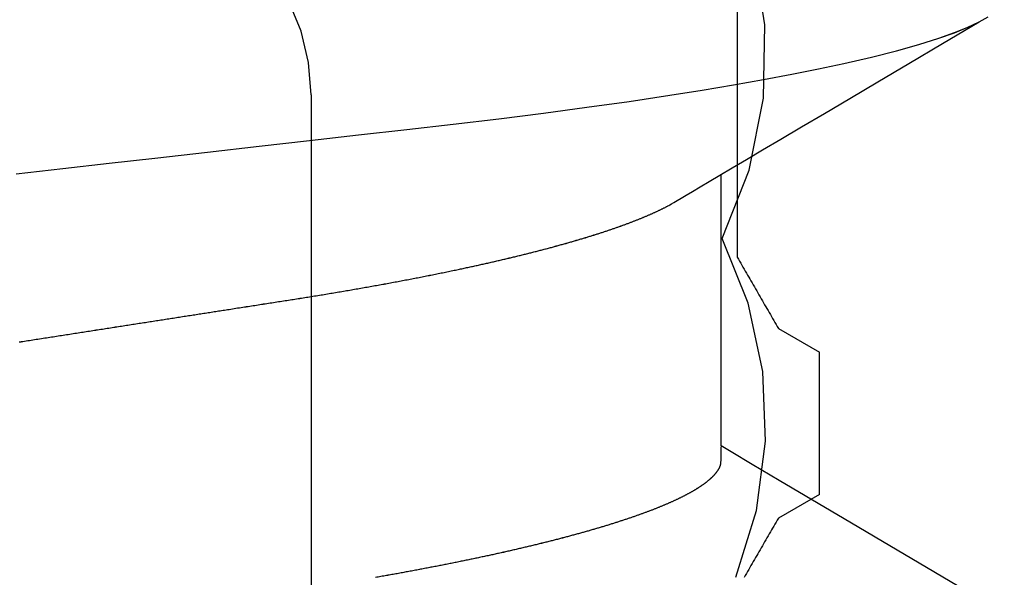
# Model space of a CAD drawing. Units: millimetres. Extents: x -3 to 1840, y -2292 to -50.
# Drawn here: x 1175 to 1178, y -2214 to -2213 of the extents above; entities that cross this region are included whole.
import ezdxf

# ---------------------------------------------------------------- set-up
doc = ezdxf.new("R2010")
doc.units = ezdxf.units.MM
doc.layers.add('CrossSectionsAccess', color=2, linetype='Continuous')
doc.layers.add('CrossSectionsProfils', color=7, linetype='Continuous')

# ---------------------------------------------------------------- blocks, each defined once
blk = doc.blocks.new('50_41126_X', base_point=(2518.6499, 1157.778))
at = {"layer": 'CrossSectionsProfils'}
for p, q in [((2516.5193, 1152.2292), (2516.5221, 1152.234)), ((2516.5221, 1152.234), (2516.5249, 1152.2388)), ((2516.5249, 1152.2388), (2516.5276, 1152.2436)), ((2516.5276, 1152.2436), (2516.5304, 1152.2484)), ((2516.5304, 1152.2484), (2516.5332, 1152.2532)), ((2516.5054, 1152.2051), (2516.5082, 1152.2099)), ((2516.5082, 1152.2099), (2516.511, 1152.2147)), ((2516.511, 1152.2147), (2516.5137, 1152.2196)), ((2516.5137, 1152.2196), (2516.5165, 1152.2244)), ((2516.5165, 1152.2244), (2516.5193, 1152.2292)), ((2516.4915, 1152.1811), (2516.4943, 1152.1859)), ((2516.4943, 1152.1859), (2516.4971, 1152.1907)), ((2516.4971, 1152.1907), (2516.4999, 1152.1955)), ((2516.4999, 1152.1955), (2516.5026, 1152.2003)), ((2516.5026, 1152.2003), (2516.5054, 1152.2051)), ((2516.4776, 1152.157), (2516.4804, 1152.1618)), ((2516.4804, 1152.1618), (2516.4832, 1152.1666)), ((2516.4832, 1152.1666), (2516.486, 1152.1714)), ((2516.486, 1152.1714), (2516.4887, 1152.1763)), ((2516.4887, 1152.1763), (2516.4915, 1152.1811)), ((2516.4637, 1152.133), (2516.4665, 1152.1378)), ((2516.4665, 1152.1378), (2516.4693, 1152.1426)), ((2516.4693, 1152.1426), (2516.4721, 1152.1474)), ((2516.4721, 1152.1474), (2516.4749, 1152.1522)), ((2516.4749, 1152.1522), (2516.4776, 1152.157)), ((2516.4499, 1152.1089), (2516.4526, 1152.1137)), ((2516.4526, 1152.1137), (2516.4554, 1152.1185)), ((2516.4554, 1152.1185), (2516.4582, 1152.1233)), ((2516.4582, 1152.1233), (2516.461, 1152.1281)), ((2516.461, 1152.1281), (2516.4637, 1152.133)), ((2516.3499, 1152.0512), (2516.4499, 1152.1089)), ((2516.3499, 1152.0512), (2516.3499, 1152.0415)), ((2516.3499, 1152.0415), (2516.3499, 1152.0319)), ((2516.3499, 1152.0319), (2516.3499, 1152.0223)), ((2516.3499, 1152.0223), (2516.3499, 1152.0127)), ((2516.3499, 1152.0127), (2516.3499, 1152.0031)), ((2516.3499, 1152.0031), (2516.3499, 1151.9934)), ((2516.3499, 1151.9934), (2516.3499, 1151.9838)), ((2516.3499, 1151.9838), (2516.3499, 1151.9742)), ((2516.3499, 1151.9742), (2516.3499, 1151.9646)), ((2516.3499, 1151.9646), (2516.3499, 1151.9549)), ((2516.3499, 1151.9549), (2516.3499, 1151.9453)), ((2516.3499, 1151.9453), (2516.3499, 1151.9357)), ((2516.3499, 1151.9357), (2516.3499, 1151.9261)), ((2516.3499, 1151.9261), (2516.3499, 1151.9164)), ((2516.3499, 1151.9164), (2516.3499, 1151.9068)), ((2516.3499, 1151.9068), (2516.3499, 1151.8972)), ((2516.3499, 1151.8972), (2516.3499, 1151.8876)), ((2516.3499, 1151.8876), (2516.3499, 1151.878)), ((2516.3499, 1151.878), (2516.3499, 1151.8683)), ((2516.3499, 1151.8683), (2516.3499, 1151.8587)), ((2516.3499, 1151.8587), (2516.3499, 1151.8491)), ((2516.3499, 1151.8491), (2516.3499, 1151.8395)), ((2516.3499, 1151.8395), (2516.3499, 1151.8298)), ((2516.3499, 1151.8298), (2516.3499, 1151.8202)), ((2516.3499, 1151.8202), (2516.3499, 1151.8106)), ((2516.3499, 1151.8106), (2516.3499, 1151.801)), ((2516.3499, 1151.801), (2516.3499, 1151.7914)), ((2516.3499, 1151.7914), (2516.3499, 1151.7817)), ((2516.3499, 1151.7817), (2516.3499, 1151.7721)), ((2516.3499, 1151.7721), (2516.3499, 1151.7625)), ((2516.3499, 1151.7625), (2516.3499, 1151.7529)), ((2516.3499, 1151.7529), (2516.3499, 1151.7432)), ((2516.3499, 1151.7432), (2516.3499, 1151.7336)), ((2516.3499, 1151.7336), (2516.3499, 1151.724)), ((2516.3499, 1151.724), (2516.3499, 1151.7144)), ((2516.3499, 1151.7144), (2516.3499, 1151.7048)), ((2516.4499, 1151.647), (2516.3499, 1151.7048)), ((2516.4526, 1151.6422), (2516.4499, 1151.647)), ((2516.4554, 1151.6374), (2516.4526, 1151.6422)), ((2516.4582, 1151.6326), (2516.4554, 1151.6374)), ((2516.461, 1151.6278), (2516.4582, 1151.6326)), ((2516.4637, 1151.623), (2516.461, 1151.6278)), ((2516.4665, 1151.6182), (2516.4637, 1151.623)), ((2516.4693, 1151.6133), (2516.4665, 1151.6182)), ((2516.4721, 1151.6085), (2516.4693, 1151.6133)), ((2516.4749, 1151.6037), (2516.4721, 1151.6085)), ((2516.4776, 1151.5989), (2516.4749, 1151.6037)), ((2516.4804, 1151.5941), (2516.4776, 1151.5989)), ((2516.4832, 1151.5893), (2516.4804, 1151.5941)), ((2516.486, 1151.5845), (2516.4832, 1151.5893)), ((2516.4887, 1151.5797), (2516.486, 1151.5845)), ((2516.4915, 1151.5748), (2516.4887, 1151.5797)), ((2516.4943, 1151.57), (2516.4915, 1151.5748)), ((2516.4971, 1151.5652), (2516.4943, 1151.57)), ((2516.4999, 1151.5604), (2516.4971, 1151.5652)), ((2516.5026, 1151.5556), (2516.4999, 1151.5604)), ((2516.5054, 1151.5508), (2516.5026, 1151.5556)), ((2516.5082, 1151.546), (2516.5054, 1151.5508)), ((2516.511, 1151.5412), (2516.5082, 1151.546)), ((2516.5137, 1151.5364), (2516.511, 1151.5412)), ((2516.5165, 1151.5315), (2516.5137, 1151.5364)), ((2516.5193, 1151.5267), (2516.5165, 1151.5315)), ((2516.5221, 1151.5219), (2516.5193, 1151.5267)), ((2516.5249, 1151.5171), (2516.5221, 1151.5219)), ((2516.5276, 1151.5123), (2516.5249, 1151.5171)), ((2516.5304, 1151.5075), (2516.5276, 1151.5123)), ((2516.5332, 1151.5027), (2516.5304, 1151.5075)), ((2516.536, 1151.4979), (2516.5332, 1151.5027)), ((2516.5387, 1151.4931), (2516.536, 1151.4979)), ((2516.5415, 1151.4882), (2516.5387, 1151.4931)), ((2516.5443, 1151.4834), (2516.5415, 1151.4882)), ((2516.5471, 1151.4786), (2516.5443, 1151.4834)), ((2516.5499, 1151.4738), (2516.5471, 1151.4786)), ((2516.5499, 1150.4821), (2516.5499, 1151.4738))]:
    blk.add_line(p, q, dxfattribs=at)
blk = doc.blocks.new('550_0809_6', base_point=(2439.75513, 2140.9967))
at = {"layer": 'CrossSectionsProfils', "color": 1}
for p, q in [((2438.69214, 2134.29688), (2438.69214, 2140.9967)), ((2437.65818, 2135.47169), (2437.60805, 2135.30923)), ((2437.60805, 2135.30923), (2437.58617, 2135.14063)), ((2437.58617, 2135.14063), (2437.59317, 2134.97075)), ((2437.59317, 2134.97075), (2437.62884, 2134.80452)), ((2437.62884, 2134.80452), (2437.69215, 2134.64673)), ((2437.6922, 2134.6467), (2437.62638, 2134.48064)), ((2437.62638, 2134.48064), (2437.59115, 2134.30553)), ((2437.59115, 2134.30553), (2437.58764, 2134.12694)), ((2438.69214, 2134.29688), (2438.6983, 2134.21864)), ((2438.6983, 2134.21864), (2438.71662, 2134.14233)), ((2437.58764, 2134.12694), (2437.61596, 2133.95057)), ((2438.71662, 2134.14233), (2438.74666, 2134.06983))]:
    blk.add_line(p, q, dxfattribs=at)
blk = doc.blocks.new('902_6385_5', base_point=(3968.377, 1715.0741))
at = {"layer": 'CrossSectionsAccess', "color": 146, "true_color": 0x005f7f}
blk.add_line((3966.3165, 1685.948), (3966.3165, 1685.2873), dxfattribs=at)
at = {"layer": 'CrossSectionsAccess', "color": 146, "true_color": 0x005f7f, "flags": 128}
for points in [[(3966.3165, 1685.948), (3966.3165, 1685.948), (3966.3166, 1685.9527), (3966.3166, 1685.957), (3966.3167, 1685.961), (3966.3167, 1685.9647), (3966.3168, 1685.9681), (3966.3169, 1685.9712), (3966.3169, 1685.9741), (3966.317, 1685.9767), (3966.3171, 1685.979), (3966.3171, 1685.9811), (3966.3172, 1685.9831), (3966.3173, 1685.9848), (3966.3174, 1685.9863), (3966.3175, 1685.9877), (3966.3176, 1685.9889), (3966.3177, 1685.99), (3966.3178, 1685.9909), (3966.3179, 1685.9918), (3966.318, 1685.9926), (3966.3181, 1685.9933), (3966.3183, 1685.9939), (3966.3184, 1685.9945), (3966.3186, 1685.9951), (3966.3188, 1685.9956), (3966.3188, 1685.9956), (3966.3189, 1685.9962), (3966.3191, 1685.9967), (3966.3193, 1685.9973), (3966.3195, 1685.9978), (3966.3198, 1685.9984), (3966.32, 1685.999), (3966.3202, 1685.9995), (3966.3205, 1686.0001), (3966.3207, 1686.0006), (3966.321, 1686.0012), (3966.3213, 1686.0018), (3966.3216, 1686.0023), (3966.3219, 1686.0029), (3966.3222, 1686.0034), (3966.3225, 1686.004), (3966.3228, 1686.0046), (3966.3231, 1686.0051), (3966.3235, 1686.0057), (3966.3238, 1686.0063), (3966.3242, 1686.0068), (3966.3245, 1686.0074), (3966.3249, 1686.008), (3966.3253, 1686.0085), (3966.3256, 1686.0091), (3966.3256, 1686.0091), (3966.326, 1686.0097), (3966.3264, 1686.0102), (3966.3268, 1686.0108), (3966.3273, 1686.0114), (3966.3277, 1686.012), (3966.3281, 1686.0126), (3966.3286, 1686.0131), (3966.329, 1686.0137), (3966.3295, 1686.0143), (3966.3299, 1686.0149), (3966.3304, 1686.0154), (3966.3309, 1686.016), (3966.3314, 1686.0166), (3966.3318, 1686.0172), (3966.3324, 1686.0178), (3966.3329, 1686.0183), (3966.3334, 1686.0189), (3966.3339, 1686.0195), (3966.3344, 1686.0201), (3966.335, 1686.0207), (3966.3355, 1686.0213), (3966.3361, 1686.0218), (3966.3367, 1686.0224), (3966.3372, 1686.023), (3966.3372, 1686.023), (3966.3378, 1686.0236), (3966.3384, 1686.0242), (3966.339, 1686.0248), (3966.3397, 1686.0254), (3966.3403, 1686.026), (3966.3409, 1686.0266), (3966.3415, 1686.0272), (3966.3422, 1686.0278), (3966.3428, 1686.0284), (3966.3435, 1686.029), (3966.3442, 1686.0296), (3966.3449, 1686.0302), (3966.3456, 1686.0307), (3966.3463, 1686.0313), (3966.347, 1686.0319), (3966.3477, 1686.0325), (3966.3484, 1686.0331), (3966.3491, 1686.0337), (3966.3499, 1686.0343), (3966.3506, 1686.0349), (3966.3514, 1686.0355), (3966.3521, 1686.0361), (3966.3529, 1686.0367), (3966.3537, 1686.0373), (3966.3537, 1686.0373), (3966.3545, 1686.038), (3966.3553, 1686.0386), (3966.3561, 1686.0392), (3966.3569, 1686.0398), (3966.3577, 1686.0404), (3966.3586, 1686.041), (3966.3594, 1686.0416), (3966.3603, 1686.0422), (3966.3611, 1686.0428), (3966.362, 1686.0434), (3966.3629, 1686.0441), (3966.3638, 1686.0447), (3966.3647, 1686.0453), (3966.3656, 1686.0459), (3966.3665, 1686.0465), (3966.3674, 1686.0471), (3966.3683, 1686.0477), (3966.3693, 1686.0483), (3966.3702, 1686.049), (3966.3712, 1686.0496), (3966.3721, 1686.0502), (3966.3731, 1686.0508), (3966.3741, 1686.0514), (3966.375, 1686.052), (3966.376, 1686.0526), (3966.377, 1686.0533), (3966.378, 1686.0539), (3966.379, 1686.0545), (3966.38, 1686.0551), (3966.3811, 1686.0557), (3966.3821, 1686.0563), (3966.3831, 1686.0569), (3966.3842, 1686.0575), (3966.3852, 1686.0582), (3966.3863, 1686.0588), (3966.3874, 1686.0594), (3966.3884, 1686.06), (3966.3895, 1686.0606), (3966.3906, 1686.0612), (3966.3917, 1686.0618), (3966.3928, 1686.0625), (3966.394, 1686.0631), (3966.3951, 1686.0637), (3966.3962, 1686.0643), (3966.3974, 1686.0649), (3966.3985, 1686.0655), (3966.3997, 1686.0662), (3966.4008, 1686.0668), (3966.402, 1686.0674), (3966.4032, 1686.068), (3966.4044, 1686.0686), (3966.4056, 1686.0693), (3966.4068, 1686.0699), (3966.408, 1686.0705), (3966.4093, 1686.0711), (3966.4105, 1686.0718), (3966.4117, 1686.0724), (3966.413, 1686.073), (3966.4143, 1686.0736), (3966.4155, 1686.0742), (3966.4168, 1686.0749), (3966.4181, 1686.0755), (3966.4194, 1686.0761), (3966.4207, 1686.0768), (3966.422, 1686.0774), (3966.4233, 1686.078), (3966.4246, 1686.0786), (3966.426, 1686.0793), (3966.4273, 1686.0799), (3966.4287, 1686.0805), (3966.43, 1686.0811), (3966.4314, 1686.0818), (3966.4328, 1686.0824), (3966.4341, 1686.083), (3966.4355, 1686.0837), (3966.4369, 1686.0843), (3966.4383, 1686.0849), (3966.4398, 1686.0856), (3966.4412, 1686.0862), (3966.4426, 1686.0868), (3966.4441, 1686.0875), (3966.4455, 1686.0881), (3966.447, 1686.0887), (3966.4484, 1686.0894), (3966.4499, 1686.09), (3966.4514, 1686.0906), (3966.4529, 1686.0913), (3966.4544, 1686.0919), (3966.4559, 1686.0925), (3966.4574, 1686.0932), (3966.4589, 1686.0938), (3966.4605, 1686.0944), (3966.462, 1686.0951), (3966.4635, 1686.0957), (3966.4651, 1686.0963), (3966.4666, 1686.097), (3966.4682, 1686.0976), (3966.4698, 1686.0982), (3966.4714, 1686.0989), (3966.473, 1686.0995), (3966.4746, 1686.1002), (3966.4762, 1686.1008), (3966.4778, 1686.1014), (3966.4795, 1686.1021), (3966.4811, 1686.1027), (3966.4827, 1686.1034), (3966.4844, 1686.104), (3966.486, 1686.1046), (3966.4877, 1686.1053), (3966.4894, 1686.1059), (3966.4911, 1686.1066), (3966.4928, 1686.1072), (3966.4945, 1686.1078), (3966.4962, 1686.1085), (3966.4979, 1686.1091), (3966.4996, 1686.1098), (3966.5013, 1686.1104), (3966.5031, 1686.111), (3966.5048, 1686.1117), (3966.5066, 1686.1123), (3966.5084, 1686.113), (3966.5102, 1686.1136), (3966.512, 1686.1143), (3966.5138, 1686.1149), (3966.5157, 1686.1156), (3966.5175, 1686.1163), (3966.5193, 1686.1169), (3966.5212, 1686.1176), (3966.5231, 1686.1182), (3966.5249, 1686.1189), (3966.5268, 1686.1195), (3966.5287, 1686.1202), (3966.5306, 1686.1209), (3966.5325, 1686.1215), (3966.5344, 1686.1222), (3966.5363, 1686.1228), (3966.5383, 1686.1235), (3966.5402, 1686.1241), (3966.5422, 1686.1248), (3966.5441, 1686.1255), (3966.5461, 1686.1261), (3966.548, 1686.1268), (3966.55, 1686.1274), (3966.552, 1686.1281), (3966.554, 1686.1287), (3966.556, 1686.1294), (3966.558, 1686.1301), (3966.56, 1686.1307), (3966.562, 1686.1314), (3966.5641, 1686.132), (3966.5661, 1686.1327), (3966.5682, 1686.1334), (3966.5702, 1686.134), (3966.5723, 1686.1347), (3966.5744, 1686.1353), (3966.5764, 1686.136), (3966.5785, 1686.1366), (3966.5806, 1686.1373), (3966.5827, 1686.138), (3966.5848, 1686.1386), (3966.5869, 1686.1393), (3966.5891, 1686.1399), (3966.5912, 1686.1406), (3966.5933, 1686.1413), (3966.5955, 1686.1419), (3966.5977, 1686.1426), (3966.5998, 1686.1432), (3966.602, 1686.1439), (3966.6042, 1686.1446), (3966.6064, 1686.1452), (3966.6085, 1686.1459), (3966.6108, 1686.1465), (3966.613, 1686.1472), (3966.6152, 1686.1478), (3966.6174, 1686.1485), (3966.6196, 1686.1492), (3966.6219, 1686.1498), (3966.6241, 1686.1505), (3966.6264, 1686.1511), (3966.6286, 1686.1518), (3966.6309, 1686.1525), (3966.6332, 1686.1531), (3966.6355, 1686.1538), (3966.6378, 1686.1544), (3966.6401, 1686.1551), (3966.6424, 1686.1557), (3966.6447, 1686.1564), (3966.647, 1686.1571), (3966.6493, 1686.1577), (3966.6517, 1686.1584), (3966.654, 1686.159), (3966.6564, 1686.1597), (3966.6587, 1686.1603), (3966.6611, 1686.161), (3966.6635, 1686.1617), (3966.6658, 1686.1623), (3966.6682, 1686.163), (3966.6706, 1686.1636), (3966.673, 1686.1643), (3966.6754, 1686.1649), (3966.6778, 1686.1656), (3966.6803, 1686.1662), (3966.6827, 1686.1669), (3966.6851, 1686.1675), (3966.6876, 1686.1682), (3966.69, 1686.1689), (3966.6925, 1686.1695), (3966.695, 1686.1702), (3966.6974, 1686.1708), (3966.6999, 1686.1715), (3966.7024, 1686.1721), (3966.7049, 1686.1728), (3966.7074, 1686.1734), (3966.7099, 1686.1741), (3966.7124, 1686.1747), (3966.7149, 1686.1754), (3966.7175, 1686.176), (3966.72, 1686.1767), (3966.7225, 1686.1773), (3966.7251, 1686.178), (3966.7276, 1686.1787), (3966.7302, 1686.1793), (3966.7327, 1686.18), (3966.7353, 1686.1806), (3966.7379, 1686.1813), (3966.7405, 1686.1819), (3966.7431, 1686.1825), (3966.7457, 1686.1832), (3966.7483, 1686.1838), (3966.7509, 1686.1845), (3966.7535, 1686.1851), (3966.7561, 1686.1858), (3966.7588, 1686.1864), (3966.7614, 1686.1871), (3966.7641, 1686.1877), (3966.7667, 1686.1884), (3966.7694, 1686.189), (3966.7721, 1686.1897), (3966.7747, 1686.1903), (3966.7774, 1686.191), (3966.7774, 1686.191), (3966.7801, 1686.1916), (3966.7828, 1686.1923), (3966.7855, 1686.1929), (3966.7882, 1686.1935), (3966.7909, 1686.1942), (3966.7936, 1686.1948), (3966.7963, 1686.1955), (3966.799, 1686.1961), (3966.8018, 1686.1968), (3966.8045, 1686.1974), (3966.8072, 1686.198), (3966.81, 1686.1987), (3966.8127, 1686.1993), (3966.8155, 1686.2), (3966.8183, 1686.2006), (3966.8211, 1686.2012), (3966.8238, 1686.2019), (3966.8266, 1686.2025), (3966.8294, 1686.2032), (3966.8322, 1686.2038), (3966.8351, 1686.2044), (3966.8379, 1686.2051), (3966.8407, 1686.2057), (3966.8435, 1686.2064), (3966.8463, 1686.207), (3966.8492, 1686.2076), (3966.852, 1686.2083), (3966.8548, 1686.2089), (3966.8577, 1686.2095), (3966.8605, 1686.2101), (3966.8634, 1686.2108), (3966.8663, 1686.2114), (3966.8691, 1686.212), (3966.872, 1686.2127), (3966.8749, 1686.2133), (3966.8778, 1686.2139), (3966.8807, 1686.2146), (3966.8836, 1686.2152), (3966.8865, 1686.2158), (3966.8894, 1686.2165), (3966.8923, 1686.2171), (3966.8953, 1686.2177), (3966.8982, 1686.2183), (3966.9012, 1686.219), (3966.9041, 1686.2196), (3966.9071, 1686.2202), (3966.91, 1686.2209), (3966.913, 1686.2215), (3966.913, 1686.2215), (3966.9159, 1686.2221), (3966.9189, 1686.2227), (3966.9218, 1686.2233), (3966.9248, 1686.224), (3966.9278, 1686.2246), (3966.9307, 1686.2252), (3966.9337, 1686.2258), (3966.9367, 1686.2264), (3966.9397, 1686.2271), (3966.9427, 1686.2277), (3966.9457, 1686.2283), (3966.9487, 1686.2289), (3966.9517, 1686.2295), (3966.9547, 1686.2301), (3966.9578, 1686.2308), (3966.9608, 1686.2314), (3966.9639, 1686.232), (3966.9669, 1686.2326), (3966.9699, 1686.2332), (3966.973, 1686.2338), (3966.9761, 1686.2344), (3966.9791, 1686.2351), (3966.9822, 1686.2357), (3966.9853, 1686.2363), (3966.9884, 1686.2369), (3966.9914, 1686.2375), (3966.9945, 1686.2381), (3966.9976, 1686.2387), (3967.0007, 1686.2393), (3967.0037, 1686.2399), (3967.0068, 1686.2405), (3967.0099, 1686.2411), (3967.013, 1686.2417), (3967.0162, 1686.2423), (3967.0193, 1686.2429), (3967.0224, 1686.2435), (3967.0255, 1686.2441), (3967.0286, 1686.2447), (3967.0318, 1686.2453), (3967.0349, 1686.2459), (3967.0381, 1686.2465), (3967.0412, 1686.2471), (3967.0444, 1686.2477), (3967.0476, 1686.2483), (3967.0507, 1686.2489), (3967.0539, 1686.2495), (3967.0571, 1686.2501), (3967.0603, 1686.2507), (3967.0634, 1686.2513), (3967.0666, 1686.2519), (3967.0698, 1686.2525), (3967.073, 1686.2531), (3967.0761, 1686.2537), (3967.0793, 1686.2543), (3967.0825, 1686.2548), (3967.0857, 1686.2554), (3967.0889, 1686.256), (3967.0921, 1686.2566), (3967.0954, 1686.2572), (3967.0986, 1686.2578), (3967.1018, 1686.2584), (3967.105, 1686.259), (3967.1083, 1686.2595), (3967.1115, 1686.2601), (3967.1147, 1686.2607), (3967.118, 1686.2613), (3967.1213, 1686.2619), (3967.1245, 1686.2624), (3967.1278, 1686.263), (3967.131, 1686.2636), (3967.1343, 1686.2642), (3967.1376, 1686.2648), (3967.1409, 1686.2653), (3967.1441, 1686.2659), (3967.1474, 1686.2665), (3967.1506, 1686.2671), (3967.1539, 1686.2676), (3967.1572, 1686.2682)], [(3965.627, 1686.3553), (3965.7229, 1686.2989), (3966.0167, 1686.1258), (3966.1748, 1686.0322), (3966.2411, 1685.9929), (3966.2918, 1685.9627), (3966.3165, 1685.948)], [(3968.0244, 1685.6947), (3968.0203, 1685.6941), (3968.0161, 1685.6934), (3968.012, 1685.6928), (3968.0079, 1685.6922), (3968.0037, 1685.6915), (3967.9996, 1685.6909), (3967.9955, 1685.6902), (3967.9914, 1685.6896), (3967.9873, 1685.6889), (3967.9831, 1685.6883), (3967.979, 1685.6877), (3967.9749, 1685.687), (3967.9749, 1685.687), (3967.9708, 1685.6864), (3967.9667, 1685.6858), (3967.9626, 1685.6851), (3967.9585, 1685.6845), (3967.9545, 1685.6839), (3967.9504, 1685.6832), (3967.9463, 1685.6826), (3967.9422, 1685.682), (3967.9381, 1685.6813), (3967.9341, 1685.6807), (3967.93, 1685.6801), (3967.9259, 1685.6794), (3967.9218, 1685.6788), (3967.9178, 1685.6782), (3967.9137, 1685.6775), (3967.9096, 1685.6769), (3967.9056, 1685.6763), (3967.9015, 1685.6756), (3967.8975, 1685.675), (3967.8934, 1685.6744), (3967.8894, 1685.6737), (3967.8853, 1685.6731), (3967.8812, 1685.6725), (3967.8772, 1685.6719), (3967.8733, 1685.6712), (3967.8693, 1685.6706), (3967.8654, 1685.67), (3967.8614, 1685.6694), (3967.8575, 1685.6688), (3967.8535, 1685.6682), (3967.8496, 1685.6676), (3967.8457, 1685.667), (3967.8417, 1685.6663), (3967.8378, 1685.6657), (3967.8339, 1685.6651), (3967.83, 1685.6645), (3967.826, 1685.6639), (3967.8221, 1685.6633), (3967.8182, 1685.6627), (3967.8143, 1685.6621), (3967.8104, 1685.6615), (3967.8065, 1685.6609), (3967.8025, 1685.6603), (3967.7986, 1685.6596), (3967.7947, 1685.659), (3967.7908, 1685.6584), (3967.7869, 1685.6578), (3967.783, 1685.6572), (3967.7792, 1685.6566), (3967.7753, 1685.656), (3967.7714, 1685.6554), (3967.7676, 1685.6548), (3967.7637, 1685.6542), (3967.7599, 1685.6536), (3967.756, 1685.653), (3967.7522, 1685.6524), (3967.7483, 1685.6518), (3967.7445, 1685.6512), (3967.7406, 1685.6506), (3967.7368, 1685.65), (3967.733, 1685.6494), (3967.7291, 1685.6488), (3967.7253, 1685.6482), (3967.7215, 1685.6477), (3967.7176, 1685.6471), (3967.7138, 1685.6465), (3967.71, 1685.6459), (3967.7062, 1685.6453), (3967.7024, 1685.6447), (3967.6985, 1685.6441), (3967.6947, 1685.6435), (3967.6909, 1685.6429), (3967.6872, 1685.6423), (3967.6834, 1685.6417), (3967.6796, 1685.6412), (3967.6759, 1685.6406), (3967.6721, 1685.64), (3967.6683, 1685.6394), (3967.6646, 1685.6388), (3967.6608, 1685.6382), (3967.6571, 1685.6377), (3967.6533, 1685.6371), (3967.6496, 1685.6365), (3967.6458, 1685.6359), (3967.6421, 1685.6353), (3967.6384, 1685.6347), (3967.6346, 1685.6342), (3967.6309, 1685.6336), (3967.6272, 1685.633), (3967.6235, 1685.6324), (3967.6197, 1685.6318), (3967.616, 1685.6313), (3967.6123, 1685.6307), (3967.6086, 1685.6301), (3967.6049, 1685.6295), (3967.6012, 1685.629), (3967.6012, 1685.629), (3967.5975, 1685.6284), (3967.5938, 1685.6278), (3967.5902, 1685.6273), (3967.5865, 1685.6267), (3967.5829, 1685.6261), (3967.5792, 1685.6256), (3967.5756, 1685.625), (3967.5719, 1685.6244), (3967.5683, 1685.6239), (3967.5646, 1685.6233), (3967.561, 1685.6227), (3967.5574, 1685.6222), (3967.5537, 1685.6216), (3967.5501, 1685.621), (3967.5465, 1685.6205), (3967.5429, 1685.6199), (3967.5393, 1685.6193), (3967.5356, 1685.6188), (3967.532, 1685.6182), (3967.5284, 1685.6177), (3967.5248, 1685.6171), (3967.5212, 1685.6165), (3967.5176, 1685.616), (3967.514, 1685.6154), (3967.5098, 1685.6148), (3967.5056, 1685.6141), (3967.5014, 1685.6135), (3967.4972, 1685.6128), (3967.493, 1685.6121), (3967.4888, 1685.6115), (3967.4846, 1685.6108), (3967.4804, 1685.6102), (3967.4762, 1685.6095), (3967.472, 1685.6089), (3967.4678, 1685.6082), (3967.4637, 1685.6076), (3967.4595, 1685.6069), (3967.4553, 1685.6063), (3967.4512, 1685.6057), (3967.447, 1685.605), (3967.4429, 1685.6044), (3967.4387, 1685.6037), (3967.4346, 1685.6031), (3967.4305, 1685.6024), (3967.4263, 1685.6018), (3967.4222, 1685.6012), (3967.4181, 1685.6005), (3967.414, 1685.5999), (3967.4099, 1685.5992), (3967.4058, 1685.5986), (3967.4018, 1685.598), (3967.3977, 1685.5974), (3967.3937, 1685.5967), (3967.3897, 1685.5961), (3967.3856, 1685.5955), (3967.3816, 1685.5948), (3967.3776, 1685.5942), (3967.3735, 1685.5936), (3967.3695, 1685.593), (3967.3655, 1685.5923), (3967.3615, 1685.5917), (3967.3575, 1685.5911), (3967.3535, 1685.5905), (3967.3495, 1685.5898), (3967.3456, 1685.5892), (3967.3416, 1685.5886), (3967.3376, 1685.588), (3967.3336, 1685.5873), (3967.3297, 1685.5867), (3967.3257, 1685.5861), (3967.3218, 1685.5854), (3967.3178, 1685.5848), (3967.3139, 1685.5842), (3967.3099, 1685.5835), (3967.3059, 1685.5829), (3967.3019, 1685.5822), (3967.298, 1685.5816), (3967.294, 1685.5809), (3967.2901, 1685.5803), (3967.2861, 1685.5797), (3967.2822, 1685.579), (3967.2783, 1685.5784), (3967.2744, 1685.5777), (3967.2704, 1685.5771), (3967.2665, 1685.5764), (3967.2626, 1685.5758), (3967.2587, 1685.5751), (3967.2548, 1685.5744), (3967.2509, 1685.5738), (3967.2471, 1685.5731), (3967.2432, 1685.5725), (3967.2393, 1685.5718), (3967.2355, 1685.5712), (3967.2316, 1685.5705), (3967.2278, 1685.5699), (3967.2239, 1685.5692), (3967.2239, 1685.5692), (3967.22, 1685.5685), (3967.2162, 1685.5679), (3967.2123, 1685.5672), (3967.2084, 1685.5665), (3967.2046, 1685.5658), (3967.2007, 1685.5652), (3967.1969, 1685.5645), (3967.193, 1685.5638), (3967.1892, 1685.5632), (3967.1854, 1685.5625), (3967.1815, 1685.5618), (3967.1777, 1685.5611), (3967.1739, 1685.5605), (3967.1701, 1685.5598), (3967.1663, 1685.5591), (3967.1625, 1685.5584), (3967.1588, 1685.5577), (3967.155, 1685.5571), (3967.1512, 1685.5564), (3967.1475, 1685.5557), (3967.1437, 1685.555), (3967.14, 1685.5543), (3967.1362, 1685.5537), (3967.1325, 1685.553), (3967.1325, 1685.553), (3967.1287, 1685.5523), (3967.125, 1685.5516), (3967.1212, 1685.5509), (3967.1175, 1685.5502), (3967.1137, 1685.5495), (3967.11, 1685.5488), (3967.1063, 1685.5481), (3967.1025, 1685.5474), (3967.0988, 1685.5467), (3967.0951, 1685.546), (3967.0914, 1685.5453), (3967.0878, 1685.5446), (3967.0841, 1685.5439), (3967.0804, 1685.5432), (3967.0767, 1685.5425), (3967.0731, 1685.5418), (3967.0694, 1685.5411), (3967.0658, 1685.5404), (3967.0621, 1685.5397), (3967.0585, 1685.539), (3967.0549, 1685.5383), (3967.0513, 1685.5376), (3967.0477, 1685.5369), (3967.0441, 1685.5362), (3967.0405, 1685.5355), (3967.0368, 1685.5348), (3967.0332, 1685.5341), (3967.0296, 1685.5333), (3967.026, 1685.5326), (3967.0224, 1685.5319), (3967.0189, 1685.5312), (3967.0153, 1685.5305), (3967.0117, 1685.5298), (3967.0082, 1685.529), (3967.0046, 1685.5283), (3967.0011, 1685.5276), (3966.9976, 1685.5269), (3966.994, 1685.5262), (3966.9905, 1685.5254), (3966.987, 1685.5247), (3966.9835, 1685.524), (3966.98, 1685.5233), (3966.9766, 1685.5226), (3966.9731, 1685.5218), (3966.9696, 1685.5211), (3966.9662, 1685.5204), (3966.9627, 1685.5197), (3966.9593, 1685.5189), (3966.9593, 1685.5189), (3966.9563, 1685.5183), (3966.9533, 1685.5177), (3966.9504, 1685.5171), (3966.9475, 1685.5164), (3966.9445, 1685.5158), (3966.9416, 1685.5152), (3966.9387, 1685.5145), (3966.9358, 1685.5139), (3966.9328, 1685.5133), (3966.9299, 1685.5127), (3966.927, 1685.512), (3966.9242, 1685.5114), (3966.9213, 1685.5108), (3966.9184, 1685.5101), (3966.9155, 1685.5095), (3966.9127, 1685.5089), (3966.9098, 1685.5083), (3966.9069, 1685.5076), (3966.9041, 1685.507), (3966.9013, 1685.5064), (3966.8984, 1685.5057), (3966.8956, 1685.5051), (3966.8928, 1685.5045), (3966.89, 1685.5038), (3966.8871, 1685.5032), (3966.8843, 1685.5026), (3966.8815, 1685.5019), (3966.8787, 1685.5013), (3966.8759, 1685.5007), (3966.8731, 1685.5), (3966.8703, 1685.4994), (3966.8675, 1685.4987), (3966.8648, 1685.4981), (3966.862, 1685.4975), (3966.8592, 1685.4968), (3966.8565, 1685.4962), (3966.8537, 1685.4955), (3966.851, 1685.4949), (3966.8483, 1685.4943), (3966.8455, 1685.4936), (3966.8428, 1685.493), (3966.8401, 1685.4923), (3966.8374, 1685.4917), (3966.8347, 1685.4911), (3966.832, 1685.4904), (3966.8293, 1685.4898), (3966.8266, 1685.4891), (3966.824, 1685.4885), (3966.8213, 1685.4878), (3966.8186, 1685.4872), (3966.816, 1685.4866), (3966.8133, 1685.4859), (3966.8107, 1685.4853), (3966.808, 1685.4846), (3966.8054, 1685.484), (3966.8027, 1685.4833), (3966.8001, 1685.4827), (3966.7975, 1685.482), (3966.7949, 1685.4814), (3966.7923, 1685.4807), (3966.7897, 1685.4801), (3966.7871, 1685.4794), (3966.7845, 1685.4788), (3966.782, 1685.4781), (3966.7794, 1685.4775), (3966.7768, 1685.4768), (3966.7743, 1685.4762), (3966.7717, 1685.4755), (3966.7692, 1685.4749), (3966.7667, 1685.4743), (3966.7641, 1685.4736), (3966.7616, 1685.473), (3966.7591, 1685.4723), (3966.7566, 1685.4716), (3966.7541, 1685.471), (3966.7516, 1685.4703), (3966.7491, 1685.4697), (3966.7466, 1685.469), (3966.7441, 1685.4684), (3966.7417, 1685.4677), (3966.7392, 1685.4671), (3966.7367, 1685.4664), (3966.7343, 1685.4658), (3966.7319, 1685.4651), (3966.7294, 1685.4645), (3966.727, 1685.4638), (3966.7246, 1685.4632), (3966.7222, 1685.4625), (3966.7198, 1685.4619), (3966.7174, 1685.4612), (3966.715, 1685.4605), (3966.7126, 1685.4599), (3966.7102, 1685.4592), (3966.7079, 1685.4586), (3966.7055, 1685.4579), (3966.7032, 1685.4573), (3966.7032, 1685.4573), (3966.7008, 1685.4566), (3966.6985, 1685.456), (3966.6961, 1685.4553), (3966.6938, 1685.4547), (3966.6915, 1685.454), (3966.6892, 1685.4533), (3966.6869, 1685.4527), (3966.6846, 1685.452), (3966.6823, 1685.4514), (3966.68, 1685.4507), (3966.6777, 1685.4501), (3966.6755, 1685.4494), (3966.6732, 1685.4487), (3966.6709, 1685.4481), (3966.6687, 1685.4474), (3966.6665, 1685.4468), (3966.6642, 1685.4461), (3966.662, 1685.4455), (3966.6598, 1685.4448), (3966.6576, 1685.4441), (3966.6554, 1685.4435), (3966.6532, 1685.4428), (3966.651, 1685.4422), (3966.6488, 1685.4415), (3966.6467, 1685.4409), (3966.6446, 1685.4402), (3966.6425, 1685.4396), (3966.6404, 1685.4389), (3966.6383, 1685.4383), (3966.6362, 1685.4376), (3966.6341, 1685.437), (3966.632, 1685.4364), (3966.6299, 1685.4357), (3966.6279, 1685.4351), (3966.6258, 1685.4344), (3966.6238, 1685.4338), (3966.6217, 1685.4331), (3966.6197, 1685.4325), (3966.6177, 1685.4318), (3966.6156, 1685.4312), (3966.6136, 1685.4305), (3966.6116, 1685.4299), (3966.6096, 1685.4293), (3966.6076, 1685.4286), (3966.6057, 1685.428), (3966.6037, 1685.4273), (3966.6017, 1685.4267), (3966.5998, 1685.426), (3966.5998, 1685.426), (3966.5978, 1685.4254), (3966.5959, 1685.4247), (3966.5939, 1685.4241), (3966.592, 1685.4234), (3966.5901, 1685.4228), (3966.5882, 1685.4222), (3966.5863, 1685.4215), (3966.5844, 1685.4209), (3966.5825, 1685.4202), (3966.5806, 1685.4196), (3966.5787, 1685.4189), (3966.5769, 1685.4183), (3966.575, 1685.4176), (3966.5731, 1685.417), (3966.5713, 1685.4164), (3966.5695, 1685.4157), (3966.5676, 1685.4151), (3966.5658, 1685.4144), (3966.564, 1685.4138), (3966.5622, 1685.4131), (3966.5604, 1685.4125), (3966.5586, 1685.4119), (3966.5568, 1685.4112), (3966.5551, 1685.4106), (3966.5533, 1685.4099), (3966.5515, 1685.4093), (3966.5498, 1685.4086), (3966.548, 1685.408), (3966.5463, 1685.4074), (3966.5446, 1685.4067), (3966.5429, 1685.4061), (3966.5412, 1685.4054), (3966.5395, 1685.4048), (3966.5378, 1685.4042), (3966.5361, 1685.4035), (3966.5344, 1685.4029), (3966.5327, 1685.4022), (3966.5311, 1685.4016), (3966.5294, 1685.401), (3966.5278, 1685.4003), (3966.5261, 1685.3997), (3966.5245, 1685.399), (3966.5229, 1685.3984), (3966.5213, 1685.3978), (3966.5197, 1685.3971), (3966.5181, 1685.3965), (3966.5165, 1685.3958), (3966.5149, 1685.3952), (3966.5133, 1685.3946), (3966.5118, 1685.3939), (3966.5102, 1685.3933), (3966.5087, 1685.3927), (3966.5071, 1685.392), (3966.5056, 1685.3914), (3966.5041, 1685.3908), (3966.5026, 1685.3901), (3966.5011, 1685.3895), (3966.4996, 1685.3889), (3966.4981, 1685.3882), (3966.4966, 1685.3876), (3966.4951, 1685.387), (3966.4936, 1685.3863), (3966.4922, 1685.3857), (3966.4907, 1685.3851), (3966.4893, 1685.3844), (3966.4879, 1685.3838), (3966.4864, 1685.3832), (3966.485, 1685.3825), (3966.4836, 1685.3819), (3966.4822, 1685.3813), (3966.4808, 1685.3806), (3966.4794, 1685.38), (3966.478, 1685.3794), (3966.4766, 1685.3787), (3966.4752, 1685.3781), (3966.4738, 1685.3774), (3966.4724, 1685.3768), (3966.471, 1685.3762), (3966.4697, 1685.3755), (3966.4683, 1685.3749), (3966.467, 1685.3742), (3966.4656, 1685.3736), (3966.4643, 1685.373), (3966.463, 1685.3723), (3966.4617, 1685.3717), (3966.4604, 1685.371), (3966.4591, 1685.3704), (3966.4578, 1685.3698), (3966.4566, 1685.3691), (3966.4553, 1685.3685), (3966.4541, 1685.3679), (3966.4528, 1685.3672), (3966.4516, 1685.3666), (3966.4504, 1685.366), (3966.4492, 1685.3653), (3966.448, 1685.3647), (3966.448, 1685.3647), (3966.447, 1685.3642), (3966.4458, 1685.3635), (3966.4439, 1685.3624), (3966.441, 1685.3607), (3966.4369, 1685.3583), (3966.4311, 1685.355), (3966.4235, 1685.3505), (3966.4136, 1685.3446), (3966.4011, 1685.3373), (3966.3858, 1685.3282), (3966.3672, 1685.3173), (3966.3452, 1685.3042), (3966.3192, 1685.2889), (3966.2891, 1685.2711), (3966.2546, 1685.2506), (3966.2152, 1685.2273), (3966.1706, 1685.201), (3966.1206, 1685.1714), (3966.0649, 1685.1384), (3966.003, 1685.1019), (3965.9347, 1685.0615), (3965.8597, 1685.0171), (3965.7777, 1684.9685), (3965.6882, 1684.9156)], [(3968.0318, 1685.2854), (3967.9181, 1685.2725), (3967.8056, 1685.2597), (3967.6946, 1685.2471), (3967.5661, 1685.2324), (3967.4403, 1685.2181), (3967.3178, 1685.2042), (3967.1988, 1685.1906), (3967.0813, 1685.1773), (3966.9681, 1685.1643), (3966.8573, 1685.1512), (3966.7487, 1685.1375), (3966.6429, 1685.1234), (3966.5403, 1685.109), (3966.4414, 1685.0941), (3966.3622, 1685.0816), (3966.2862, 1685.0688), (3966.2135, 1685.0559), (3966.1443, 1685.0429), (3966.0789, 1685.0299), (3966.0176, 1685.0167), (3965.9505, 1685.0012), (3965.8895, 1684.9858), (3965.8347, 1684.9704), (3965.7862, 1684.9552), (3965.7483, 1684.9418), (3965.7157, 1684.9286), (3965.6882, 1684.9156), (3965.6659, 1684.9029)]]:
    blk.add_lwpolyline(points, dxfattribs=at)
blk = doc.blocks.new('CS_1HORL1')
at = {"layer": 'CrossSectionsAccess', "rotation": 180}
blk.add_blockref('902_6385_5', (1175, -23.28128), dxfattribs=at)
at = {"layer": 'CrossSectionsProfils', "rotation": 180}
for name in ['50_41126_X', '550_0809_6']:
    blk.add_blockref(name, (1175, 0), dxfattribs=at)

msp = doc.modelspace()

# ---------------------------------------------------------------- block references
msp.add_blockref('CS_1HORL1', (0, -2220))
at = {"layer": 'CrossSectionsAccess', "rotation": 180}
msp.add_blockref('902_6385_5', (1175, -2243.2813), dxfattribs=at)
at = {"layer": 'CrossSectionsProfils', "rotation": 180}
for name in ['50_41126_X', '550_0809_6']:
    msp.add_blockref(name, (1175, -2220), dxfattribs=at)

doc.saveas('drawing.dxf')
